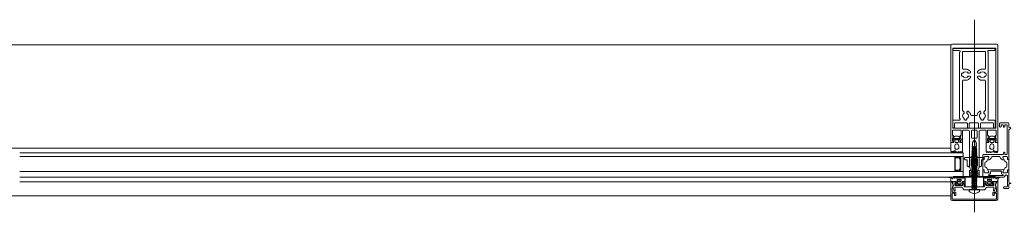
# Model space of a CAD drawing. Units: metres. Extents: x -12.3 to 65.1, y -4 to 63.8.
# Drawn here: x 16.2 to 17.3, y 38.6 to 38.8 of the extents above; entities that cross this region are included whole.
import ezdxf

# ---------------------------------------------------------------- set-up
doc = ezdxf.new("R2010")
doc.units = ezdxf.units.M
doc.linetypes.add('MITTE', pattern=[50.8, 31.75, -6.35, 6.35, -6.35])
doc.layers.add('Standard', color=7, linetype='Continuous', lineweight=25)

# ---------------------------------------------------------------- blocks, each defined once
blk = doc.blocks.new('322280')
at = {"layer": 'Standard', "color": 7, "linetype": 'Continuous', "lineweight": 13}
for points in [[(-0.0235, 0.0015), (-0.0223, 0.0015), (-0.0223, 0.0009), (-0.0231, 0.0001), (-0.025, 0.0001), (-0.025, 0.1036), (-0.0246, 0.1047), (-0.0235, 0.1051), (0.0237, 0.1051), (0.0246, 0.1046), (0.025, 0.1036), (0.025, 0.0001), (0.0231, 0.0001), (0.0223, 0.0009), (0.0223, 0.0015), (0.0235, 0.0015), (0.0235, 0.0042), (0.019, 0.0042), (0.0188, 0.0044), (0.0185, 0.0042), (0.0141, 0.0042), (0.0141, 0.0015), (0.0153, 0.0015), (0.0153, 0.0009), (0.0144, 0), (0.0131, 0), (0.0126, 0.0005), (0.0126, 0.0126), (0.0121, 0.0131), (0.0065, 0.0131), (0.0053, 0.0125), (0.005, 0.0116), (0.005, -0.0154), (0.0045, -0.0159), (0.0035, -0.0159), (0.0025, -0.0149), (0.0025, -0.014), (0.002, -0.0137), (0.002, -0.0125), (0.0025, -0.0122), (0.002, -0.0119), (0.002, -0.0107), (0.0025, -0.0104), (0.002, -0.0101), (0.002, -0.0089), (0.0025, -0.0086), (0.002, -0.0083), (0.002, -0.0071), (0.0025, -0.0068), (0.002, -0.0065), (0.002, -0.0053), (0.0025, -0.005), (0.002, -0.0047), (0.002, -0.0035), (0.0025, -0.0032), (0.002, -0.0029), (0.002, -0.0017), (0.0025, -0.0014), (0.002, -0.0011), (0.002, -0.0001), (0.0009, 0.0019), (0, 0.0024), (-0.0009, 0.0019), (-0.002, -0.0001), (-0.002, -0.002), (-0.0025, -0.0023), (-0.002, -0.0026), (-0.002, -0.0038), (-0.0025, -0.0041), (-0.002, -0.0044), (-0.002, -0.0056), (-0.0025, -0.0059), (-0.002, -0.0062), (-0.002, -0.0074), (-0.0025, -0.0077), (-0.002, -0.008), (-0.002, -0.0092), (-0.0025, -0.0095), (-0.002, -0.0098), (-0.002, -0.011), (-0.0025, -0.0113), (-0.002, -0.0116), (-0.002, -0.0128), (-0.0025, -0.0131), (-0.002, -0.0134), (-0.002, -0.0146), (-0.0025, -0.0149), (-0.0037, -0.0159), (-0.0045, -0.0159), (-0.005, -0.0154), (-0.005, 0.0116), (-0.0056, 0.0128), (-0.0065, 0.0131), (-0.0121, 0.0131), (-0.0126, 0.0126), (-0.0126, 0.0005), (-0.0131, 0), (-0.0144, 0), (-0.0153, 0.0009), (-0.0153, 0.0015), (-0.0141, 0.0015), (-0.0141, 0.0042), (-0.0185, 0.0042), (-0.0188, 0.0044), (-0.019, 0.0042), (-0.0235, 0.0042), (-0.0235, 0.0015)], [(-0.0229, 0.1008), (-0.0229, 0.0154), (0.0229, 0.0154), (0.0229, 0.1008), (-0.0229, 0.1008)], [(-0.0141, 0.0074), (-0.0141, 0.0131), (-0.0185, 0.0131), (-0.0188, 0.0133), (-0.019, 0.0131), (-0.0235, 0.0131), (-0.0235, 0.0074), (-0.0223, 0.0074), (-0.0223, 0.0068), (-0.023, 0.0062), (-0.0231, 0.0056), (-0.0226, 0.0053), (-0.0222, 0.0054), (-0.0212, 0.0065), (-0.0205, 0.0068), (-0.0171, 0.0068), (-0.0164, 0.0065), (-0.0154, 0.0054), (-0.015, 0.0053), (-0.0145, 0.0056), (-0.0146, 0.0062), (-0.0153, 0.0068), (-0.0153, 0.0074), (-0.0141, 0.0074)], [(-0.0027, 0.0131), (-0.0032, 0.0126), (-0.0032, 0.0052), (-0.0027, 0.0047), (0.0027, 0.0047), (0.0032, 0.0052), (0.0032, 0.0126), (0.0027, 0.0131), (-0.0027, 0.0131)], [(0.0141, 0.0131), (0.0141, 0.0074), (0.0153, 0.0074), (0.0153, 0.0068), (0.0147, 0.0062), (0.0145, 0.0056), (0.015, 0.0053), (0.0154, 0.0054), (0.0164, 0.0065), (0.0171, 0.0068), (0.0205, 0.0068), (0.0212, 0.0065), (0.0222, 0.0054), (0.0226, 0.0053), (0.0231, 0.0056), (0.023, 0.0062), (0.0223, 0.0068), (0.0223, 0.0074), (0.0235, 0.0074), (0.0235, 0.0131), (0.019, 0.0131), (0.0188, 0.0133), (0.0185, 0.0131), (0.0141, 0.0131)]]:
    blk.add_lwpolyline(points, close=True, dxfattribs=at)
blk = doc.blocks.new('322730')
at = {"layer": 'Standard', "color": 7, "linetype": 'Continuous', "lineweight": 13}
for points in [[(0, 0.0005), (0.0005, 0), (0.0011, 0), (0.0016, 0.0005), (0.0016, 0.005), (0.0021, 0.0055), (0.015, 0.0055), (0.0155, 0.005), (0.0155, 0.0005), (0.016, 0), (0.017, 0), (0.0175, 0.0005), (0.0175, 0.005), (0.018, 0.0055), (0.0222, 0.0055), (0.0225, 0.0057), (0.0227, 0.0055), (0.027, 0.0055), (0.0275, 0.005), (0.0275, 0.0005), (0.028, 0), (0.029, 0), (0.0295, 0.0005), (0.0295, 0.005), (0.03, 0.0055), (0.0429, 0.0055), (0.0434, 0.005), (0.0434, 0.0005), (0.0439, 0), (0.0445, 0), (0.045, 0.0005), (0.045, 0.008), (0.0445, 0.0085), (0.0378, 0.0085), (0.0373, 0.009), (0.0373, 0.01), (0.0378, 0.0105), (0.0378, 0.0809), (0.0373, 0.0814), (0.0373, 0.0824), (0.0378, 0.0829), (0.0445, 0.0829), (0.045, 0.0834), (0.045, 0.0844), (0.0445, 0.0849), (0.0005, 0.0849), (0, 0.0844), (0, 0.0834), (0.0005, 0.0829), (0.0072, 0.0829), (0.0077, 0.0824), (0.0077, 0.0814), (0.0072, 0.0809), (0.0072, 0.0105), (0.0077, 0.01), (0.0077, 0.009), (0.0072, 0.0085), (0.0005, 0.0085), (0, 0.008), (0, 0.0005)], [(0.0344, 0.0585), (0.0352, 0.0585), (0.0357, 0.058), (0.0357, 0.056), (0.0352, 0.0555), (0.0344, 0.0555), (0.0333, 0.0543), (0.0315, 0.0537), (0.0297, 0.0543), (0.0286, 0.0555), (0.0271, 0.0555), (0.0263, 0.055), (0.0263, 0.054), (0.0266, 0.0535), (0.027, 0.053), (0.0275, 0.0525), (0.028, 0.0522), (0.0285, 0.0518), (0.0291, 0.0515), (0.0296, 0.0513), (0.0302, 0.0511), (0.0309, 0.051), (0.0315, 0.051), (0.0344, 0.051), (0.0349, 0.0505), (0.0349, 0.019), (0.0337, 0.018), (0.033, 0.017), (0.033, 0.0159), (0.0342, 0.0148), (0.0348, 0.013), (0.0342, 0.0112), (0.033, 0.0101), (0.033, 0.0095), (0.032, 0.0085), (0.031, 0.0085), (0.03, 0.0095), (0.03, 0.0101), (0.0288, 0.0112), (0.0283, 0.013), (0.0288, 0.0148), (0.03, 0.0159), (0.03, 0.0171), (0.0294, 0.018), (0.0284, 0.0179), (0.0279, 0.0175), (0.0275, 0.017), (0.027, 0.0165), (0.0267, 0.016), (0.0264, 0.0154), (0.0262, 0.0149), (0.026, 0.0143), (0.0259, 0.0136), (0.0255, 0.0135), (0.0195, 0.0135), (0.019, 0.0143), (0.0188, 0.0149), (0.0186, 0.0154), (0.0183, 0.016), (0.018, 0.0165), (0.0175, 0.017), (0.0171, 0.0175), (0.0166, 0.0179), (0.0156, 0.018), (0.015, 0.0171), (0.015, 0.0159), (0.0163, 0.0146), (0.0168, 0.013), (0.0163, 0.0114), (0.015, 0.0101), (0.015, 0.0095), (0.014, 0.0085), (0.013, 0.0085), (0.012, 0.0095), (0.012, 0.0101), (0.0108, 0.0112), (0.0103, 0.013), (0.0108, 0.0148), (0.012, 0.0159), (0.012, 0.0171), (0.0108, 0.0181), (0.0101, 0.0191), (0.0101, 0.0505), (0.0106, 0.051), (0.0135, 0.051), (0.0141, 0.051), (0.0147, 0.0511), (0.0154, 0.0513), (0.0159, 0.0515), (0.0165, 0.0518), (0.017, 0.0522), (0.0175, 0.0525), (0.018, 0.053), (0.0184, 0.0535), (0.0187, 0.054), (0.0187, 0.055), (0.0179, 0.0555), (0.0164, 0.0555), (0.0152, 0.0542), (0.0133, 0.0537), (0.0118, 0.0542), (0.0106, 0.0555), (0.0098, 0.0555), (0.0093, 0.056), (0.0093, 0.058), (0.0098, 0.0585), (0.0106, 0.0585), (0.0118, 0.0598), (0.0137, 0.0602), (0.0155, 0.0596), (0.0164, 0.0585), (0.0179, 0.0585), (0.0187, 0.059), (0.0187, 0.06), (0.0184, 0.0605), (0.018, 0.061), (0.0175, 0.0615), (0.017, 0.0618), (0.0165, 0.0622), (0.0159, 0.0625), (0.0154, 0.0627), (0.0147, 0.0629), (0.0141, 0.063), (0.0135, 0.063), (0.0106, 0.063), (0.0101, 0.0635), (0.0101, 0.0814), (0.0106, 0.0819), (0.0344, 0.0819), (0.0349, 0.0814), (0.0349, 0.0635), (0.0344, 0.063), (0.0315, 0.063), (0.0309, 0.063), (0.0302, 0.0629), (0.0296, 0.0627), (0.0291, 0.0625), (0.0285, 0.0622), (0.028, 0.0618), (0.0275, 0.0615), (0.027, 0.061), (0.0266, 0.0605), (0.0263, 0.06), (0.0263, 0.059), (0.0271, 0.0585), (0.0286, 0.0585), (0.0297, 0.0597), (0.0315, 0.0602), (0.0333, 0.0597), (0.0344, 0.0585)]]:
    blk.add_lwpolyline(points, close=True, dxfattribs=at)
blk = doc.blocks.new('244101')
at = {"layer": 'Standard', "color": 7, "linetype": 'Continuous', "lineweight": 13}
for points in [[(0.0073, -0.0062), (0.0075, -0.0061), (0.008, -0.0052), (0.0083, -0.005), (0.0087, -0.0052), (0.0092, -0.0061), (0.0095, -0.0062), (0.0097, -0.006), (0.0103, -0.0046), (0.011, -0.0044), (0.012, -0.0054), (0.0137, -0.0061), (0.0145, -0.0062), (0.0146, -0.0059), (0.0135, -0.0054), (0.0125, -0.0041), (0.0125, -0.0015), (0.0076, -0.0015), (0.0071, -0.0017), (0.0068, -0.0016), (0.0067, -0.0014), (0.0067, 0.0005), (0.0075, 0.0005), (0.0075, 0.0008), (0.006, 0.0023), (0.0055, 0.0025), (0.0044, 0.0019), (0.0027, 0.0019), (0.0016, 0.0025), (0.001, 0.0023), (-0.0005, 0.0008), (-0.0005, 0.0005), (0.0003, 0.0005), (0.0003, -0.0014), (0.0002, -0.0016), (0, -0.0017), (-0.0006, -0.0015), (-0.0023, -0.0015), (-0.0023, -0.0053), (-0.0018, -0.0061), (-0.0015, -0.0062), (-0.0013, -0.0061), (-0.0008, -0.0052), (-0.0004, -0.005), (-0.0001, -0.0052), (0.0004, -0.006), (0.0007, -0.0062), (0.0009, -0.0061), (0.0014, -0.0052), (0.0017, -0.005), (0.0021, -0.0052), (0.0026, -0.0061), (0.0029, -0.0062), (0.0031, -0.0061), (0.0036, -0.0052), (0.0039, -0.005), (0.0043, -0.0052), (0.0048, -0.0061), (0.0051, -0.0062), (0.0053, -0.0061), (0.0058, -0.0052), (0.0061, -0.005), (0.0065, -0.0052), (0.007, -0.0061), (0.0073, -0.0062)], [(0.0021, 0.0009), (0.005, 0.0009), (0.0054, 0.0005), (0.0054, -0.0008), (0.005, -0.0012), (0.0021, -0.0012), (0.0016, -0.0007), (0.0016, 0.0005), (0.0021, 0.0009)], [(0.0019, -0.0022), (0.0056, -0.0022), (0.006, -0.0026), (0.006, -0.0034), (0.0056, -0.0038), (0.0019, -0.0038), (0.0014, -0.0033), (0.0014, -0.0026), (0.0019, -0.0022)]]:
    blk.add_lwpolyline(points, close=True, dxfattribs=at)
blk = doc.blocks.new('325520')
at = {"layer": 'Standard', "color": 7, "linetype": 'Continuous', "lineweight": 13}
blk.add_lwpolyline([(0.0102, 0), (-0.0102, 0), (-0.0106, 0.0002), (-0.0107, 0.0006), (-0.0102, 0.004), (-0.0102, 0.0054), (-0.0117, 0.0054), (-0.0125, 0.0046), (-0.0125, 0.004), (-0.0113, 0.004), (-0.012, 0.002), (-0.013, 0.0014), (-0.0202, 0.0014), (-0.0207, 0.0019), (-0.0207, 0.004), (-0.0195, 0.004), (-0.0195, 0.0046), (-0.0203, 0.0054), (-0.0232, 0.0054), (-0.0221, 0.001), (-0.0225, 0.0003), (-0.0227, 0.0003), (-0.023, -0.0005), (-0.0214, -0.0042), (-0.021, -0.0045), (-0.0206, -0.0043), (-0.0205, -0.004), (-0.021, -0.0012), (-0.0208, -0.0007), (-0.0205, -0.0006), (-0.0136, -0.0006), (-0.0128, -0.0011), (-0.0117, -0.0027), (-0.0109, -0.0032), (-0.0003, -0.0032), (-0.0002, -0.003), (0, -0.003), (0.0002, -0.003), (0.0003, -0.0032), (0.0109, -0.0032), (0.0117, -0.0027), (0.0128, -0.0011), (0.0136, -0.0006), (0.0205, -0.0006), (0.0209, -0.0009), (0.021, -0.0012), (0.0205, -0.004), (0.0207, -0.0044), (0.021, -0.0045), (0.0214, -0.0042), (0.023, -0.0005), (0.0227, 0.0003), (0.0225, 0.0003), (0.0221, 0.001), (0.0232, 0.0054), (0.0203, 0.0054), (0.0195, 0.0046), (0.0195, 0.004), (0.0207, 0.004), (0.0207, 0.0019), (0.0202, 0.0014), (0.013, 0.0014), (0.012, 0.002), (0.0113, 0.004), (0.0125, 0.004), (0.0125, 0.0046), (0.0117, 0.0054), (0.0102, 0.0054), (0.0102, 0.004), (0.0107, 0.0006), (0.0105, 0.0001), (0.0102, 0)], dxfattribs=at)
blk = doc.blocks.new('298297')
at = {"layer": 'Standard', "color": 7, "linetype": 'Continuous', "lineweight": 13}
for p, q in [((-0.0225, 0.0007), (0.0225, 0.0007)), ((-0.0225, 0.0003), (0.0225, 0.0003)), ((-0.0225, 0), (0.0225, 0))]:
    blk.add_line(p, q, dxfattribs=at)
blk = doc.blocks.new('298744')
at = {"layer": 'Standard', "color": 7, "linetype": 'Continuous', "lineweight": 13}
blk.add_lwpolyline([(0.0003, -0.0051), (0.0201, -0.0051), (0.0201, 0.005), (0.0003, 0.005), (0.0003, -0.0051)], dxfattribs=at)
blk = doc.blocks.new('244327')
at = {"layer": 'Standard', "color": 7, "linetype": 'Continuous', "lineweight": 13}
for p, q in [((-0.002, 0.0068), (-0.0023, 0.0065)), ((0.002, 0.0068), (0.002, 0.0072)), ((0.005, -0.0101), (0.005, 0)), ((0.0055, 0), (0.005, -0.0005))]:
    blk.add_line(p, q, dxfattribs=at)
for points in [[(0.002, 0.0072), (0.0019, 0.009), (0.0019, 0.0095), (0.0017, 0.0101), (0.0009, 0.0115), (0, 0.012), (-0.0009, 0.0115), (-0.0017, 0.0101), (-0.0019, 0.0095), (-0.0019, 0.009), (-0.002, 0.0072), (-0.002, 0.0068)], [(0.0015, 0.0055), (0.0014, 0.0037), (0.0013, 0.0019), (0.0012, 0.001), (0, 0), (-0.0012, 0.001), (-0.0013, 0.0019), (-0.0014, 0.0037), (-0.0015, 0.0055), (-0.0014, 0.0073), (-0.0013, 0.0087), (-0.0011, 0.0093), (-0.0004, 0.0105), (0, 0.0108), (0.0004, 0.0105), (0.0011, 0.0093)], [(-0.0098, -0.0025), (-0.011, -0.0013), (-0.0098, 0), (-0.0055, 0), (-0.005, -0.0005), (-0.005, -0.0101), (-0.0048, -0.011), (-0.0037, -0.0133), (-0.0037, -0.0136), (-0.004, -0.0138), (-0.0047, -0.0137), (-0.0049, -0.0138), (-0.005, -0.0143), (-0.005, -0.0197)], [(-0.0023, 0.0065), (-0.002, 0.0062), (-0.0021, 0.0054), (-0.002, 0.0037), (-0.0019, 0.0019), (-0.0023, 0.0005), (-0.0032, 0), (-0.005, 0), (-0.0052, -0.0003)], [(0.0011, 0.0093), (0.0013, 0.0087), (0.0014, 0.0073), (0.0015, 0.0055)], [(0.005, 0), (0.0032, 0), (0.0022, 0.0006), (0.0019, 0.0019), (0.002, 0.0037), (0.0021, 0.0054), (0.0021, 0.0062), (0.0024, 0.0065), (0.002, 0.0068)], [(-0.0075, -0.003), (-0.008, -0.0025), (-0.0098, -0.0025)], [(-0.005, -0.0087), (-0.0063, -0.01), (-0.0075, -0.0088), (-0.0075, -0.003)], [(-0.0035, -0.002), (-0.003, -0.0015), (-0.0019, -0.0015), (-0.0014, -0.0014), (-0.0005, -0.0008), (0, -0.0007), (0.0005, -0.0008), (0.0014, -0.0014), (0.0019, -0.0015), (0.003, -0.0015), (0.0035, -0.002), (0.0035, -0.0089), (0.0026, -0.0095), (0.0026, -0.0112), (0.0023, -0.0117), (0.0018, -0.0116), (0.0011, -0.0109), (-0.0002, -0.0104), (-0.0011, -0.0109), (-0.0017, -0.0116), (-0.0023, -0.0117), (-0.0026, -0.0112), (-0.0026, -0.0095), (-0.0035, -0.0089), (-0.0035, -0.002)], [(0.004, -0.0138), (0.0038, -0.0136), (0.0037, -0.0133), (0.0048, -0.011), (0.005, -0.0101)], [(0.005, -0.0088), (0.0063, -0.01), (0.0075, -0.0088), (0.0075, -0.003)], [(0.0098, -0.0025), (0.011, -0.0013), (0.0098, 0), (0.0055, 0)], [(0.0075, -0.003), (0.008, -0.0025), (0.0098, -0.0025)], [(-0.005, -0.0197), (-0.004, -0.0207), (-0.0029, -0.0204), (-0.0026, -0.0193), (-0.0034, -0.0193), (-0.0037, -0.019), (-0.0037, -0.0161), (-0.0034, -0.0153)], [(-0.0034, -0.0153), (-0.0007, -0.0126), (0, -0.0124), (0.0007, -0.0126), (0.0034, -0.0153), (0.0037, -0.0161)], [(0.0037, -0.0161), (0.0037, -0.019), (0.0034, -0.0193), (0.0027, -0.0193), (0.0029, -0.0204), (0.0037, -0.0207), (0.0047, -0.0204), (0.005, -0.0197), (0.005, -0.014)], [(0.005, -0.014), (0.0047, -0.0137), (0.004, -0.0138)]]:
    blk.add_lwpolyline(points, dxfattribs=at)
blk = doc.blocks.new('110840')
at = {"layer": 'Standard', "color": 7, "linetype": 'Continuous', "lineweight": 13}
blk.add_lwpolyline([(0.0485, 0.02), (0.0015, 0.02), (0.0003, 0.0195), (0, 0.0185), (0, 0), (0.0011, 0), (0.0023, 0.0036), (0.0016, 0.0049), (0.0016, 0.0061), (0.0013, 0.0072), (0.0013, 0.0104), (0.0018, 0.0109), (0.0046, 0.0109), (0.0051, 0.0114), (0.0051, 0.0147), (0.0038, 0.0147), (0.0038, 0.0122), (0.0013, 0.0122), (0.0013, 0.0185), (0.0487, 0.0185), (0.0487, 0.0122), (0.0462, 0.0122), (0.0462, 0.0147), (0.0449, 0.0147), (0.0449, 0.0114), (0.0454, 0.0109), (0.0482, 0.0109), (0.0487, 0.0104), (0.0487, 0.0072), (0.0484, 0.0061), (0.0484, 0.0049), (0.0477, 0.0036), (0.0489, 0), (0.05, 0), (0.05, 0.0185), (0.0495, 0.0197), (0.0485, 0.02)], close=True, dxfattribs=at)
blk = doc.blocks.new('205889_DIN7981_ST5.5_46')
at = {"layer": 'Standard', "color": 7, "linetype": 'Continuous', "lineweight": 13}
for p, q in [((-0.0058, 0), (0.0489, 0)), ((-0.0036, 0.0005), (-0.0041, 0.0005)), ((-0.0036, 0), (-0.0036, 0.0005)), ((-0.0036, 0), (-0.0036, -0.0005)), ((0, 0.0055), (-0.002, 0.0055)), ((0, 0), (0, 0.0055)), ((0, 0), (0, -0.0055)), ((0.0001, 0.0023), (0.0012, 0.0023)), ((0.0002, 0), (0.0005, 0.0005)), ((0.0005, 0.0005), (0.0007, -0.0028)), ((0.0005, 0.0005), (0.0007, 0)), ((0.0011, 0.0023), (0.0016, 0.0028)), ((0.0011, 0.0023), (0.0019, -0.0023)), ((0.0016, 0.0028), (0.0019, 0.0023)), ((0.0016, 0.0028), (0.0021, -0.0028)), ((0.0019, 0.0023), (0.0026, 0.0023)), ((0.0019, 0.0023), (0.0026, -0.0023)), ((0.0026, 0.0023), (0.0031, 0.0028)), ((0.0026, 0.0023), (0.0034, -0.0023)), ((0.0031, 0.0028), (0.0036, -0.0028)), ((0.0031, 0.0028), (0.0034, 0.0023)), ((0.0034, 0.0023), (0.0041, 0.0023)), ((0.0034, 0.0023), (0.0041, -0.0023)), ((0.0041, 0.0023), (0.0046, 0.0028)), ((0.0041, 0.0023), (0.0049, -0.0023)), ((0.0046, 0.0028), (0.0049, 0.0023)), ((0.0046, 0.0028), (0.0051, -0.0028)), ((0.0049, 0.0023), (0.0056, -0.0023)), ((0.0049, 0.0023), (0.0056, 0.0023)), ((0.0056, 0.0023), (0.0061, 0.0028)), ((0.0056, 0.0023), (0.0064, -0.0023)), ((0.0061, 0.0028), (0.0064, 0.0023)), ((0.0061, 0.0028), (0.0066, -0.0028)), ((0.0064, 0.0023), (0.0071, -0.0023)), ((0.0064, 0.0023), (0.0071, 0.0023)), ((0.0071, 0.0023), (0.0076, 0.0028)), ((0.0071, 0.0023), (0.0079, -0.0023)), ((0.0076, 0.0028), (0.0079, 0.0023)), ((0.0076, 0.0028), (0.0082, -0.0028)), ((0.0079, 0.0023), (0.0086, -0.0023)), ((0.0079, 0.0023), (0.0086, 0.0023)), ((0.0086, 0.0023), (0.0091, 0.0028)), ((0.0086, 0.0023), (0.0094, -0.0023)), ((0.0091, 0.0028), (0.0094, 0.0023)), ((0.0091, 0.0028), (0.0097, -0.0028)), ((0.0094, 0.0023), (0.0101, -0.0023)), ((0.0094, 0.0023), (0.0101, 0.0023)), ((0.0101, 0.0023), (0.0106, 0.0028)), ((0.0101, 0.0023), (0.0109, -0.0023)), ((0.0106, 0.0028), (0.0109, 0.0023)), ((0.0106, 0.0028), (0.0112, -0.0028)), ((0.0109, 0.0023), (0.0116, -0.0023)), ((0.0109, 0.0023), (0.0116, 0.0023)), ((0.0116, 0.0023), (0.0121, 0.0028)), ((0.0116, 0.0023), (0.0124, -0.0023)), ((0.0121, 0.0028), (0.0124, 0.0023)), ((0.0121, 0.0028), (0.0127, -0.0028)), ((0.0124, 0.0023), (0.0131, -0.0023)), ((0.0124, 0.0023), (0.0131, 0.0023)), ((0.0131, 0.0023), (0.0136, 0.0028)), ((0.0131, 0.0023), (0.0139, -0.0023)), ((0.0136, 0.0028), (0.0139, 0.0023)), ((0.0136, 0.0028), (0.0142, -0.0028)), ((0.0139, 0.0023), (0.0146, -0.0023)), ((0.0139, 0.0023), (0.0146, 0.0023)), ((0.0146, 0.0023), (0.0151, 0.0028)), ((0.0146, 0.0023), (0.0154, -0.0023)), ((0.0151, 0.0028), (0.0154, 0.0023)), ((0.0151, 0.0028), (0.0157, -0.0028)), ((0.0154, 0.0023), (0.0161, -0.0023)), ((0.0154, 0.0023), (0.0161, 0.0023)), ((0.0161, 0.0023), (0.0166, 0.0028)), ((0.0161, 0.0023), (0.0169, -0.0023)), ((0.0166, 0.0028), (0.0172, -0.0028)), ((0.0166, 0.0028), (0.0169, 0.0023)), ((0.0169, 0.0023), (0.0176, 0.0023)), ((0.0169, 0.0023), (0.0176, -0.0023)), ((0.0176, 0.0023), (0.0181, 0.0028)), ((0.0176, 0.0023), (0.0184, -0.0023)), ((0.0181, 0.0028), (0.0184, 0.0023)), ((0.0181, 0.0028), (0.0187, -0.0028)), ((0.0184, 0.0023), (0.0191, -0.0023)), ((0.0184, 0.0023), (0.0191, 0.0023)), ((0.0191, 0.0023), (0.0196, 0.0028)), ((0.0191, 0.0023), (0.0199, -0.0023)), ((0.0196, 0.0028), (0.0199, 0.0023)), ((0.0196, 0.0028), (0.0202, -0.0028)), ((0.0199, 0.0023), (0.0206, -0.0023)), ((0.0199, 0.0023), (0.0206, 0.0023)), ((0.0206, 0.0023), (0.0211, 0.0028)), ((0.0206, 0.0023), (0.0214, -0.0023)), ((0.0211, 0.0028), (0.0214, 0.0023)), ((0.0211, 0.0028), (0.0217, -0.0028)), ((0.0214, 0.0023), (0.0221, -0.0023)), ((0.0214, 0.0023), (0.0221, 0.0023)), ((0.0221, 0.0023), (0.0226, 0.0028)), ((0.0221, 0.0023), (0.0229, -0.0023)), ((0.0226, 0.0028), (0.0229, 0.0023)), ((0.0226, 0.0028), (0.0232, -0.0028)), ((0.0229, 0.0023), (0.0236, -0.0023)), ((0.0229, 0.0023), (0.0236, 0.0023)), ((0.0236, 0.0023), (0.0241, 0.0028)), ((0.0236, 0.0023), (0.0244, -0.0023)), ((0.0241, 0.0028), (0.0244, 0.0023)), ((0.0241, 0.0028), (0.0247, -0.0028)), ((0.0244, 0.0023), (0.0251, 0.0023)), ((0.0244, 0.0023), (0.0251, -0.0023)), ((0.0251, 0.0023), (0.0256, 0.0028)), ((0.0251, 0.0023), (0.0259, -0.0023)), ((0.0256, 0.0028), (0.0259, 0.0023)), ((0.0256, 0.0028), (0.0262, -0.0028)), ((0.0259, 0.0023), (0.0266, -0.0023)), ((0.0259, 0.0023), (0.0266, 0.0023)), ((0.0266, 0.0023), (0.0271, 0.0028)), ((0.0266, 0.0023), (0.0274, -0.0023)), ((0.0271, 0.0028), (0.0274, 0.0023)), ((0.0271, 0.0028), (0.0277, -0.0028)), ((0.0274, 0.0023), (0.0281, -0.0023)), ((0.0274, 0.0023), (0.0281, 0.0023)), ((0.0281, 0.0023), (0.0286, 0.0028)), ((0.0281, 0.0023), (0.0289, -0.0023)), ((0.0286, 0.0028), (0.0289, 0.0023)), ((0.0286, 0.0028), (0.0292, -0.0028)), ((0.0289, 0.0023), (0.0296, -0.0023)), ((0.0289, 0.0023), (0.0296, 0.0023)), ((0.0296, 0.0023), (0.0301, 0.0028)), ((0.0296, 0.0023), (0.0304, -0.0023)), ((0.0301, 0.0028), (0.0307, -0.0028)), ((0.0301, 0.0028), (0.0304, 0.0023)), ((0.0304, 0.0023), (0.0311, 0.0023)), ((0.0304, 0.0023), (0.0311, -0.0023)), ((0.0311, 0.0023), (0.0316, 0.0028)), ((0.0311, 0.0023), (0.0319, -0.0023)), ((0.0316, 0.0028), (0.0322, -0.0028)), ((0.0316, 0.0028), (0.0319, 0.0023)), ((0.0319, 0.0023), (0.0326, 0.0023)), ((0.0319, 0.0023), (0.0326, -0.0023)), ((0.0326, 0.0023), (0.0331, 0.0028)), ((0.0326, 0.0023), (0.0334, -0.0023)), ((0.0331, 0.0028), (0.0337, -0.0028)), ((0.0331, 0.0028), (0.0334, 0.0023)), ((0.0334, 0.0023), (0.0341, 0.0023)), ((0.0334, 0.0023), (0.0341, -0.0023)), ((0.0341, 0.0023), (0.0346, 0.0028)), ((0.0341, 0.0023), (0.0349, -0.0023)), ((0.0346, 0.0028), (0.0352, -0.0028)), ((0.0346, 0.0028), (0.0349, 0.0023)), ((0.0349, 0.0023), (0.0356, 0.0023)), ((0.0349, 0.0023), (0.0356, -0.0023)), ((0.0356, 0.0023), (0.0361, 0.0028)), ((0.0356, 0.0023), (0.0364, -0.0023)), ((0.0361, 0.0028), (0.0367, -0.0028)), ((0.0361, 0.0028), (0.0364, 0.0023)), ((0.0364, 0.0023), (0.0371, 0.0023)), ((0.0364, 0.0023), (0.0371, -0.0023)), ((0.0371, 0.0023), (0.0376, 0.0028)), ((0.0371, 0.0023), (0.0379, -0.0023)), ((0.0376, 0.0028), (0.0382, -0.0028)), ((0.0376, 0.0028), (0.0379, 0.0023)), ((0.0379, 0.0023), (0.0386, 0.0023)), ((0.0379, 0.0023), (0.0386, -0.0023)), ((0.0386, 0.0023), (0.0391, 0.0028)), ((0.0386, 0.0023), (0.0394, -0.0023)), ((0.0391, 0.0028), (0.0397, -0.0028)), ((0.0391, 0.0028), (0.0394, 0.0023)), ((0.0394, 0.0023), (0.0401, 0.0023)), ((0.0394, 0.0023), (0.0401, -0.0023)), ((0.0401, 0.0023), (0.0406, 0.0028)), ((0.0401, 0.0023), (0.0409, -0.0023)), ((0.0406, 0.0028), (0.0412, -0.0028)), ((0.0406, 0.0028), (0.0409, 0.0023)), ((0.0409, 0.0023), (0.0412, 0.0023)), ((0.0409, 0.0023), (0.0416, -0.0023)), ((0.0417, 0.002), (0.0412, 0.0023)), ((0.0417, 0.002), (0.0422, 0.0025)), ((0.0417, 0.002), (0.0424, -0.002)), ((0.0422, 0.0025), (0.0426, -0.0025)), ((0.0422, 0.0025), (0.0424, 0.002)), ((0.0424, 0.002), (0.0431, -0.002)), ((0.0433, 0.0011), (0.0425, 0.0015)), ((0.0433, 0.0011), (0.0438, 0.0016)), ((0.0433, 0.0011), (0.0437, -0.0011)), ((0.0438, 0.0016), (0.044, -0.0016)), ((0.0438, 0.0016), (0.0441, 0.0011)), ((0.0441, 0.0011), (0.0445, -0.0011)), ((0.046, 0), (0.0442, 0.0006)), ((-0.0036, -0.0005), (-0.0041, -0.0005)), ((0, -0.0055), (-0.002, -0.0055)), ((0.0001, -0.0023), (0.0004, -0.0023)), ((0.0002, 0), (0.0004, -0.0023)), ((0.0004, -0.0023), (0.0007, -0.0028)), ((0.0007, 0), (0.0012, -0.0023)), ((0.0007, -0.0028), (0.0012, -0.0023)), ((0.0011, -0.0023), (0.0019, -0.0023)), ((0.0019, -0.0023), (0.0021, -0.0028)), ((0.0021, -0.0028), (0.0026, -0.0023)), ((0.0026, -0.0023), (0.0034, -0.0023)), ((0.0034, -0.0023), (0.0036, -0.0028)), ((0.0036, -0.0028), (0.0041, -0.0023)), ((0.0041, -0.0023), (0.0049, -0.0023)), ((0.0049, -0.0023), (0.0051, -0.0028)), ((0.0051, -0.0028), (0.0056, -0.0023)), ((0.0056, -0.0023), (0.0064, -0.0023)), ((0.0064, -0.0023), (0.0066, -0.0028)), ((0.0066, -0.0028), (0.0071, -0.0023)), ((0.0071, -0.0023), (0.0079, -0.0023)), ((0.0079, -0.0023), (0.0082, -0.0028)), ((0.0082, -0.0028), (0.0086, -0.0023)), ((0.0086, -0.0023), (0.0094, -0.0023)), ((0.0094, -0.0023), (0.0097, -0.0028)), ((0.0097, -0.0028), (0.0101, -0.0023)), ((0.0101, -0.0023), (0.0109, -0.0023)), ((0.0109, -0.0023), (0.0112, -0.0028)), ((0.0112, -0.0028), (0.0116, -0.0023)), ((0.0116, -0.0023), (0.0124, -0.0023)), ((0.0124, -0.0023), (0.0127, -0.0028)), ((0.0127, -0.0028), (0.0131, -0.0023)), ((0.0131, -0.0023), (0.0139, -0.0023)), ((0.0139, -0.0023), (0.0142, -0.0028)), ((0.0142, -0.0028), (0.0146, -0.0023)), ((0.0146, -0.0023), (0.0154, -0.0023)), ((0.0154, -0.0023), (0.0157, -0.0028)), ((0.0157, -0.0028), (0.0161, -0.0023)), ((0.0161, -0.0023), (0.0169, -0.0023)), ((0.0169, -0.0023), (0.0172, -0.0028)), ((0.0172, -0.0028), (0.0176, -0.0023)), ((0.0176, -0.0023), (0.0184, -0.0023)), ((0.0184, -0.0023), (0.0187, -0.0028)), ((0.0187, -0.0028), (0.0191, -0.0023)), ((0.0191, -0.0023), (0.0199, -0.0023)), ((0.0199, -0.0023), (0.0202, -0.0028)), ((0.0202, -0.0028), (0.0206, -0.0023)), ((0.0206, -0.0023), (0.0214, -0.0023)), ((0.0214, -0.0023), (0.0217, -0.0028)), ((0.0217, -0.0028), (0.0221, -0.0023)), ((0.0221, -0.0023), (0.0229, -0.0023)), ((0.0229, -0.0023), (0.0232, -0.0028)), ((0.0232, -0.0028), (0.0236, -0.0023)), ((0.0236, -0.0023), (0.0244, -0.0023)), ((0.0244, -0.0023), (0.0247, -0.0028)), ((0.0247, -0.0028), (0.0251, -0.0023)), ((0.0251, -0.0023), (0.0259, -0.0023)), ((0.0259, -0.0023), (0.0262, -0.0028)), ((0.0262, -0.0028), (0.0266, -0.0023)), ((0.0266, -0.0023), (0.0274, -0.0023)), ((0.0274, -0.0023), (0.0277, -0.0028)), ((0.0277, -0.0028), (0.0281, -0.0023)), ((0.0281, -0.0023), (0.0289, -0.0023)), ((0.0289, -0.0023), (0.0292, -0.0028)), ((0.0292, -0.0028), (0.0296, -0.0023)), ((0.0296, -0.0023), (0.0304, -0.0023)), ((0.0304, -0.0023), (0.0307, -0.0028)), ((0.0307, -0.0028), (0.0311, -0.0023)), ((0.0311, -0.0023), (0.0319, -0.0023)), ((0.0319, -0.0023), (0.0322, -0.0028)), ((0.0322, -0.0028), (0.0326, -0.0023)), ((0.0326, -0.0023), (0.0334, -0.0023)), ((0.0334, -0.0023), (0.0337, -0.0028)), ((0.0337, -0.0028), (0.0341, -0.0023)), ((0.0341, -0.0023), (0.0349, -0.0023)), ((0.0349, -0.0023), (0.0352, -0.0028)), ((0.0352, -0.0028), (0.0356, -0.0023)), ((0.0356, -0.0023), (0.0364, -0.0023)), ((0.0364, -0.0023), (0.0367, -0.0028)), ((0.0367, -0.0028), (0.0371, -0.0023)), ((0.0371, -0.0023), (0.0379, -0.0023)), ((0.0379, -0.0023), (0.0382, -0.0028)), ((0.0382, -0.0028), (0.0386, -0.0023)), ((0.0386, -0.0023), (0.0394, -0.0023)), ((0.0394, -0.0023), (0.0397, -0.0028)), ((0.0397, -0.0028), (0.0401, -0.0023)), ((0.0401, -0.0023), (0.0409, -0.0023)), ((0.0409, -0.0023), (0.0412, -0.0028)), ((0.0412, -0.0028), (0.0416, -0.0023)), ((0.0416, -0.0023), (0.0419, -0.0023)), ((0.0419, -0.0023), (0.0424, -0.002)), ((0.0424, -0.002), (0.0426, -0.0025)), ((0.0426, -0.0025), (0.0431, -0.002)), ((0.043, -0.0015), (0.0437, -0.0011)), ((0.0437, -0.0011), (0.044, -0.0016)), ((0.044, -0.0016), (0.0445, -0.0011)), ((0.0444, -0.0006), (0.046, 0))]:
    blk.add_line(p, q, dxfattribs=at)
for centre, radius, start, end in [((0.0053, -0.0004), 0.00943, 141.1206, 174.3462), ((0.0001, 0.0024), 0.000126, 180, 270), ((0.0053, 0.0004), 0.00943, 185.6538, 218.8794), ((0.0001, -0.0024), 0.000126, 90, 180)]:
    blk.add_arc(centre, radius, start, end, dxfattribs=at)
blk = doc.blocks.new('U125')
at = {"layer": 'Standard', "color": 7, "linetype": 'Continuous', "lineweight": 13}
for p, q in [((0, -0.02), (0, -0.004)), ((0.0025, -0.02), (0.0025, -0.004)), ((0.009, -0.005), (0.009, -0.004)), ((0.009, -0.019), (0.009, -0.02))]:
    blk.add_line(p, q, dxfattribs=at)
for points in [[(0.088, 0), (0, 0), (0, -0.004), (0.088, -0.004)], [(0.088, -0.02), (0, -0.02), (0, -0.026), (0.088, -0.026)]]:
    blk.add_lwpolyline(points, dxfattribs=at)
for points in [[(0.0025, -0.0071), (0.0025, -0.0169), (0.004, -0.019), (0.009, -0.019), (0.009, -0.005), (0.004, -0.005), (0.0025, -0.0071)], [(0.003, -0.0073), (0.003, -0.0167), (0.0043, -0.0185), (0.0085, -0.0185), (0.0085, -0.0055), (0.0043, -0.0055), (0.003, -0.0073)]]:
    blk.add_lwpolyline(points, close=True, dxfattribs=at)
blk = doc.blocks.new('204507')
at = {"layer": 'Standard', "color": 7, "linetype": 'Continuous', "lineweight": 13}
blk.add_lwpolyline([(0, 0.0001), (0, 0.0096), (-0.0002, 0.0098), (-0.0015, 0.0098), (-0.002, 0.0097), (-0.0041, 0.0088), (-0.0045, 0.0088), (-0.0046, 0.009), (-0.004, 0.0095), (-0.0035, 0.0097), (-0.0027, 0.0099), (-0.0022, 0.01), (-0.0012, 0.0101), (-0.0007, 0.0101), (-0.0001, 0.0107), (-0.0001, 0.0108), (-0.0006, 0.011), (-0.0013, 0.011), (-0.0018, 0.0109), (-0.0023, 0.0109), (-0.0041, 0.0105), (-0.0048, 0.0102), (-0.0066, 0.0101), (-0.007, 0.0109), (-0.0073, 0.011), (-0.0076, 0.0109), (-0.008, 0.01), (-0.0085, 0.0098), (-0.0088, 0.01), (-0.0092, 0.0109), (-0.0096, 0.011), (-0.0098, 0.0108), (-0.0102, 0.01), (-0.0107, 0.0098), (-0.011, 0.01), (-0.0115, 0.0109), (-0.0118, 0.011), (-0.012, 0.0109), (-0.0124, 0.0101), (-0.0124, 0.0001), (-0.0104, 0.0001), (-0.0098, 0.0003), (-0.0096, 0.0002), (-0.0095, 0), (-0.0095, -0.0016), (-0.0103, -0.0016), (-0.0103, -0.0019), (-0.0089, -0.0033), (-0.0083, -0.0036), (-0.0041, -0.0036), (-0.0035, -0.0033), (-0.0021, -0.0019), (-0.0021, -0.0016), (-0.0029, -0.0016), (-0.0029, 0), (-0.0028, 0.0002), (-0.0026, 0.0003), (-0.002, 0.0001), (0, 0.0001), (0, 0.0096), (-0.0002, 0.0098), (-0.0015, 0.0098), (-0.002, 0.0097), (-0.0041, 0.0088), (-0.0045, 0.0088), (-0.0046, 0.009), (-0.004, 0.0095), (-0.0035, 0.0097), (-0.0027, 0.0099), (-0.0022, 0.01), (-0.0012, 0.0101), (-0.0007, 0.0101), (-0.0001, 0.0107), (-0.0001, 0.0108), (-0.0006, 0.011), (-0.0013, 0.011), (-0.0018, 0.0109), (-0.0023, 0.0109), (-0.0041, 0.0105), (-0.0048, 0.0102), (-0.0066, 0.0101), (-0.007, 0.0109), (-0.0073, 0.011), (-0.0076, 0.0109), (-0.008, 0.01), (-0.0085, 0.0098), (-0.0088, 0.01), (-0.0092, 0.0109), (-0.0096, 0.011), (-0.0098, 0.0108), (-0.0102, 0.01), (-0.0107, 0.0098), (-0.011, 0.01), (-0.0115, 0.0109), (-0.0118, 0.011), (-0.012, 0.0109), (-0.0124, 0.0101), (-0.0124, 0.0001), (-0.0104, 0.0001), (-0.0098, 0.0003), (-0.0096, 0.0002), (-0.0095, 0), (-0.0095, -0.0016), (-0.0103, -0.0016), (-0.0103, -0.0019), (-0.0089, -0.0033), (-0.0083, -0.0036), (-0.0041, -0.0036), (-0.0035, -0.0033), (-0.0021, -0.0019), (-0.0021, -0.0016), (-0.0029, -0.0016), (-0.0029, 0), (-0.0028, 0.0002), (-0.0026, 0.0003), (-0.002, 0.0001), (0, 0.0001)], dxfattribs=at)
for points in [[(-0.0084, 0.0036), (-0.0084, 0.0063), (-0.0075, 0.0073), (-0.005, 0.0073), (-0.004, 0.0063), (-0.004, 0.0036), (-0.0045, 0.0022), (-0.006, 0.0016), (-0.0065, 0.0016), (-0.0079, 0.0022), (-0.0084, 0.0036)], [(-0.0042, -0.0005), (-0.0042, -0.0022), (-0.0047, -0.0026), (-0.0077, -0.0026), (-0.0047, -0.0026), (-0.0077, -0.0026), (-0.0082, -0.0022), (-0.0082, -0.0005), (-0.0082, -0.0022), (-0.0082, -0.0005), (-0.0077, 0), (-0.0047, 0), (-0.0042, -0.0005)]]:
    blk.add_lwpolyline(points, close=True, dxfattribs=at)
blk = doc.blocks.new('179060')
at = {"layer": 'Standard', "color": 7, "linetype": 'Continuous', "lineweight": 13}
for points in [[(0, 0.0693), (-0.0005, 0.0698), (-0.0095, 0.0698), (-0.01, 0.0693), (-0.01, 0.0658), (-0.0095, 0.0653), (-0.009, 0.0653), (-0.0085, 0.0658), (-0.0085, 0.0673), (-0.008, 0.0678), (-0.0065, 0.0678), (-0.006, 0.0673), (-0.006, 0.0658), (-0.0055, 0.0653), (-0.005, 0.0653), (-0.0045, 0.0658), (-0.0045, 0.0673), (-0.004, 0.0678), (-0.0025, 0.0678), (-0.002, 0.0673), (-0.002, 0.0608), (-0.002, 0.0598), (-0.002, 0.0365), (-0.0025, 0.036), (-0.004, 0.036), (-0.0045, 0.0365), (-0.0045, 0.038), (-0.005, 0.0385), (-0.0055, 0.0385), (-0.006, 0.038), (-0.006, 0.0365), (-0.0065, 0.036), (-0.0275, 0.036), (-0.028, 0.0355), (-0.028, 0.034), (-0.0278, 0.0333), (-0.028, 0.033), (-0.028, 0.0311), (-0.0277, 0.0308), (-0.0267, 0.0308), (-0.0264, 0.0311), (-0.0264, 0.0335), (-0.0259, 0.034), (-0.022, 0.034), (-0.0215, 0.0335), (-0.0215, 0.0328), (-0.0229, 0.0304), (-0.0229, 0.0303), (-0.0228, 0.0302), (-0.0228, 0.0302), (-0.0212, 0.0306), (-0.0197, 0.0316), (-0.0191, 0.0323), (-0.0184, 0.0338), (-0.018, 0.034), (-0.01, 0.034), (-0.0096, 0.0338), (-0.0089, 0.0323), (-0.0083, 0.0316), (-0.0068, 0.0306), (-0.0053, 0.0302), (-0.0052, 0.0302), (-0.0051, 0.0303), (-0.0051, 0.0304), (-0.0065, 0.0328), (-0.0065, 0.0335), (-0.006, 0.034), (-0.0021, 0.034), (-0.0016, 0.0335), (-0.0016, 0.0311), (-0.0013, 0.0308), (-0.0003, 0.0308), (0, 0.0311), (0, 0.033), (-0.0002, 0.0337), (0, 0.034), (0, 0.0625), (0.0003, 0.0629), (0.0018, 0.0638), (0.002, 0.0644), (0.0015, 0.0648), (0.0005, 0.0648), (0, 0.0653), (0, 0.0693)], [(-0.0267, 0.0308), (-0.0264, 0.0311), (-0.0264, 0.0335), (-0.0259, 0.034), (-0.0224, 0.034), (-0.0215, 0.0333), (-0.0217, 0.0325), (-0.0236, 0.0291), (-0.0243, 0.0283), (-0.0253, 0.0278), (-0.0258, 0.0269), (-0.0258, 0.0236), (-0.0253, 0.0227), (-0.0243, 0.0222), (-0.0236, 0.0214), (-0.0217, 0.018), (-0.0217, 0.017), (-0.0224, 0.0165), (-0.0259, 0.0165), (-0.0264, 0.017), (-0.0264, 0.0194), (-0.0267, 0.0197), (-0.0275, 0.0197), (-0.028, 0.0202), (-0.028, 0.0303), (-0.0275, 0.0308), (-0.0267, 0.0308)], [(-0.028, 0.0175), (-0.0278, 0.0168), (-0.028, 0.0165), (-0.028, 0.0125), (-0.0275, 0.012), (-0.0055, 0.012), (-0.0045, 0.0127), (-0.0043, 0.0134), (-0.003, 0.0145), (-0.0016, 0.0133), (-0.0016, 0.0075), (-0.0016, 0.0065), (-0.0016, 0.002), (-0.0021, 0.0015), (-0.0055, 0.0015), (-0.006, 0.001), (-0.006, 0.0005), (-0.0055, 0), (-0.0005, 0), (0, 0.0005), (0, 0.0045), (0.0005, 0.005), (0.0018, 0.005), (0.002, 0.0052), (0.0019, 0.0054), (0.0003, 0.0064), (0, 0.0068), (0, 0.0165), (-0.0002, 0.0172), (0, 0.0175), (0, 0.0194), (-0.0003, 0.0197), (-0.0013, 0.0197), (-0.0016, 0.0194), (-0.0016, 0.017), (-0.0021, 0.0165), (-0.006, 0.0165), (-0.0065, 0.017), (-0.0065, 0.0177), (-0.0051, 0.0201), (-0.0052, 0.0203), (-0.0053, 0.0203), (-0.0081, 0.0198), (-0.0199, 0.0198), (-0.0227, 0.0203), (-0.0229, 0.0202), (-0.0229, 0.0201), (-0.0215, 0.0177), (-0.0215, 0.017), (-0.022, 0.0165), (-0.0259, 0.0165), (-0.0264, 0.017), (-0.0264, 0.0194), (-0.0267, 0.0197), (-0.0277, 0.0197), (-0.028, 0.0194), (-0.028, 0.0175)], [(-0.0065, 0.0136), (-0.0215, 0.0136), (-0.0219, 0.0138), (-0.022, 0.0143), (-0.0219, 0.0146), (-0.0205, 0.0151), (-0.0199, 0.0163), (-0.0199, 0.0177), (-0.0194, 0.0182), (-0.0086, 0.0182), (-0.0081, 0.0177), (-0.0081, 0.0163), (-0.0075, 0.0151), (-0.0066, 0.0148), (-0.006, 0.0145), (-0.006, 0.0143), (-0.0065, 0.0136)]]:
    blk.add_lwpolyline(points, close=True, dxfattribs=at)
blk.add_lwpolyline([(-0.0013, 0.0308), (-0.0016, 0.0311), (-0.0016, 0.0335), (-0.0021, 0.034), (-0.0056, 0.034), (-0.0065, 0.0333), (-0.0063, 0.0325), (-0.0044, 0.0291), (-0.0037, 0.0283), (-0.0027, 0.0278), (-0.0022, 0.0269), (-0.0022, 0.0236), (-0.0027, 0.0227), (-0.0037, 0.0222), (-0.0044, 0.0214), (-0.0063, 0.018), (-0.0063, 0.017), (-0.0056, 0.0165), (-0.0021, 0.0165), (-0.0016, 0.017), (-0.0016, 0.0194), (-0.0013, 0.0197), (-0.0005, 0.0197), (0, 0.0202), (0, 0.0303), (-0.0005, 0.0308), (-0.0013, 0.0308)], dxfattribs=at)

msp = doc.modelspace()

# ---------------------------------------------------------------- linework, layer by layer
at = {"layer": 'Standard', "color": 7, "linetype": 'MITTE', "lineweight": 13}
msp.add_line((17.22, 38.5985), (17.22, 38.804), dxfattribs=at)
at = {"layer": 'Standard', "color": 8, "linetype": 'Continuous', "lineweight": 13}
for p, q in [((16.2, 38.777), (17.12, 38.777)), ((16.2, 38.667), (16.125, 38.667)), ((16.2, 38.667), (17.12, 38.667)), ((17.12, 38.667), (17.195, 38.667)), ((16.2, 38.631), (17.12, 38.631)), ((17.195, 38.631), (17.12, 38.631)), ((16.125, 38.616), (16.2, 38.616)), ((16.2, 38.616), (17.12, 38.616)), ((17.195, 38.616), (17.12, 38.616))]:
    msp.add_line(p, q, dxfattribs=at)
at = {"layer": 'Standard', "color": 4, "linetype": 'Continuous', "lineweight": 13}
for p, q in [((16.2, 38.662), (17.12, 38.662)), ((16.2, 38.658), (17.12, 38.658)), ((16.2, 38.642), (17.12, 38.642)), ((16.2, 38.636), (17.12, 38.636))]:
    msp.add_line(p, q, dxfattribs=at)
at = {"layer": 'Standard', "color": 8, "linetype": 'Continuous', "lineweight": 13}
for points in [[(16.125, 38.7765), (16.125, 38.777), (16.2, 38.777)], [(17.195, 38.7765), (17.195, 38.777), (17.12, 38.777)]]:
    msp.add_lwpolyline(points, dxfattribs=at)

# ---------------------------------------------------------------- block references
for name, p in [('322280', (17.22, 38.6729)), ('322730', (17.1971, 38.6883)), ('179060', (17.257, 38.624)), ('244327', (17.22, 38.657)), ('325520', (17.22, 38.6257)), ('298297', (17.22, 38.6358)), ('298744', (17.2098, 38.6308))]:
    msp.add_blockref(name, p, dxfattribs=at)
at = {"layer": 'Standard', "color": 8, "linetype": 'Continuous', "lineweight": 13, "rotation": 180}
for name, p in [('204507', (17.195, 38.6731)), ('244101', (17.2075, 38.6297))]:
    msp.add_blockref(name, p, dxfattribs=at)
at = {"layer": 'Standard', "color": 8, "linetype": 'Continuous', "lineweight": 13, "xscale": -1}
for name, p, rotation in [('204507', (17.245, 38.6731), 180), ('110840', (17.195, 38.631), 180), ('244101', (17.2325, 38.6297), -180)]:
    msp.add_blockref(name, p, dxfattribs=dict(at, rotation=rotation))
at = {"layer": 'Standard', "color": 4, "linetype": 'Continuous', "lineweight": 13, "xscale": -0.9999999999999998, "rotation": 1.443817545521142e-06}
msp.add_blockref('U125', (17.208, 38.662), dxfattribs=at)
at = {"layer": 'Standard', "color": 11, "linetype": 'Continuous', "lineweight": 13, "true_color": 0xff8c8c, "rotation": 90}
msp.add_blockref('205889_DIN7981_ST5.5_46', (17.22, 38.6226), dxfattribs=at)

doc.saveas('drawing.dxf')
